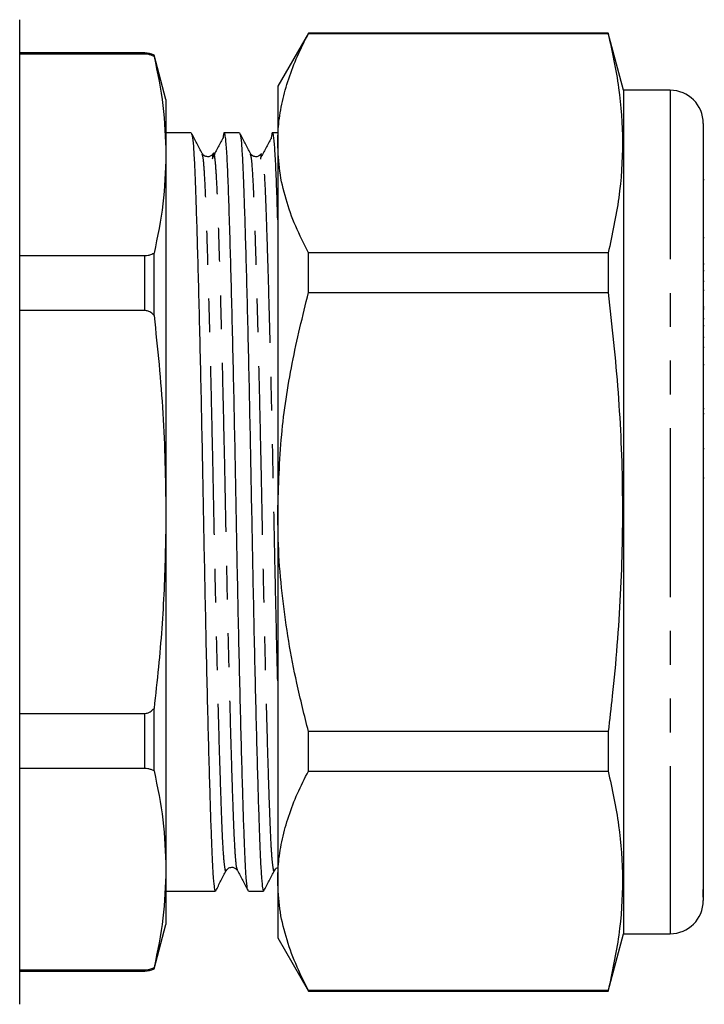
# Model space of a CAD drawing. Extents: x 161 to 246, y 91 to 257.
# Drawn here: x 220 to 246, y 183 to 220 of the extents above; entities that cross this region are included whole.
import ezdxf

# ---------------------------------------------------------------- set-up
doc = ezdxf.new("R2010")
doc.units = 0
doc.linetypes.add('PHANTOM', pattern=[12.7, 6.35, -1.27, 1.27, -1.27, 1.27, -1.27])
doc.layers.get('0').update_dxf_attribs({"linetype": 'CONTINUOUS'})

msp = doc.modelspace()

# ---------------------------------------------------------------- linework, layer by layer
at = {"color": 7, "linetype": 'CONTINUOUS'}
for p, q in [((220.459, 201.595), (220.459, 220.095)), ((231.314, 219.595), (230.159, 217.595)), ((242.583, 219.595), (231.314, 219.595)), ((231.314, 219.575), (231.314, 219.595)), ((231.314, 219.575), (242.583, 219.575)), ((243.159, 217.445), (242.583, 219.595)), ((242.583, 219.595), (242.583, 219.575)), ((225.159, 218.845), (220.459, 218.845)), ((225.159, 218.804), (220.459, 218.804)), ((225.959, 217.095), (225.512, 218.763)), ((225.512, 218.71), (225.512, 218.763)), ((230.159, 217.595), (230.159, 215.452)), ((244.909, 217.445), (243.159, 217.445)), ((243.159, 217.445), (243.159, 185.745)), ((225.959, 217.095), (225.959, 215.019)), ((246.159, 216.195), (246.159, 187.399)), ((226.909, 215.845), (225.959, 215.845)), ((228.723, 215.845), (228.149, 215.845)), ((230.159, 215.845), (229.963, 215.845)), ((230.159, 215.452), (230.159, 201.595)), ((225.959, 215.019), (225.959, 201.595)), ((227.32, 215.034), (227.319, 215.038)), ((229.134, 215.034), (229.133, 215.038)), ((246.197, 214.072), (246.159, 214.072)), ((246.197, 211.896), (246.159, 211.896)), ((225.512, 208.977), (225.512, 211.328)), ((231.314, 209.842), (231.314, 211.329)), ((242.583, 211.329), (231.314, 211.329)), ((242.583, 211.329), (242.583, 209.842)), ((220.459, 211.234), (225.159, 211.234)), ((246.159, 210.921), (246.197, 210.921)), ((246.197, 210.66), (246.159, 210.66)), ((246.197, 210.255), (246.159, 210.255)), ((231.314, 209.842), (242.583, 209.842)), ((246.197, 209.925), (246.159, 209.925)), ((225.159, 209.166), (220.459, 209.166)), ((246.159, 209.311), (246.197, 209.311)), ((246.197, 209.222), (246.159, 209.222)), ((246.159, 208.869), (246.197, 208.869)), ((246.197, 208.596), (246.159, 208.596)), ((246.197, 208.148), (246.159, 208.148)), ((246.159, 207.792), (246.197, 207.792)), ((246.159, 207.136), (246.197, 207.136)), ((246.197, 205.471), (246.159, 205.471)), ((246.197, 205.279), (246.159, 205.279)), ((246.159, 203.986), (246.197, 203.986)), ((246.197, 202.864), (246.159, 202.864)), ((220.459, 183.095), (220.459, 201.595)), ((225.959, 201.595), (225.959, 188.172)), ((230.159, 201.595), (230.159, 187.739)), ((220.459, 194.025), (225.159, 194.025)), ((225.512, 191.863), (225.512, 194.214)), ((242.583, 193.349), (231.314, 193.349)), ((231.314, 191.862), (231.314, 193.349)), ((242.583, 193.349), (242.583, 191.862)), ((225.159, 191.957), (220.459, 191.957)), ((231.314, 191.862), (242.583, 191.862)), ((225.959, 188.172), (225.959, 186.095)), ((228.227, 188.157), (228.226, 188.153)), ((228.646, 188.153), (228.644, 188.16)), ((230.041, 188.157), (230.04, 188.153)), ((230.159, 187.739), (230.159, 185.595)), ((225.959, 187.345), (227.816, 187.345)), ((229.056, 187.345), (229.63, 187.345)), ((246.159, 187.171), (246.159, 187.409)), ((246.159, 187.171), (246.159, 186.995)), ((225.512, 184.428), (225.959, 186.095)), ((242.583, 183.595), (243.159, 185.745)), ((243.159, 185.745), (244.909, 185.745)), ((230.159, 185.595), (231.314, 183.595)), ((220.459, 184.387), (225.159, 184.387)), ((220.459, 184.345), (225.159, 184.345)), ((225.512, 184.428), (225.512, 184.481)), ((242.583, 183.616), (231.314, 183.616)), ((231.314, 183.595), (231.314, 183.616)), ((231.314, 183.595), (242.583, 183.595)), ((242.583, 183.616), (242.583, 183.595))]:
    msp.add_line(p, q, dxfattribs=at)
at = {"color": 8, "linetype": 'PHANTOM'}
for p, q in [((225.159, 218.804), (225.159, 218.845)), ((244.909, 217.445), (244.909, 185.745)), ((225.159, 209.166), (225.159, 211.234)), ((225.159, 191.957), (225.159, 194.025)), ((225.159, 184.345), (225.159, 184.387))]:
    msp.add_line(p, q, dxfattribs=at)
at = {"color": 7, "linetype": 'CONTINUOUS'}
for centre, radius, start, end in [((225.159, 218.045), 0.8, 63.8085, 90), ((244.909, 216.195), 1.25, 0, 90), ((244.909, 186.995), 1.25, 270, 0), ((225.159, 185.145), 0.8, 270, 296.1915)]:
    msp.add_arc(centre, radius, start, end, dxfattribs=at)
for points, knots in [([(230.159, 215.452), (230.167, 215.691), (230.183, 216.217), (230.321, 217.027), (230.561, 217.881), (230.889, 218.732), (231.172, 219.294), (231.314, 219.575)], [0, 0, 0, 0, 0.172032, 0.377829, 0.583644, 0.791811, 1, 1, 1, 1]), ([(242.583, 219.575), (242.731, 218.895), (243.026, 217.536), (243.164, 215.474), (243.032, 213.401), (242.733, 212.019), (242.583, 211.329)], [0, 0, 0, 0, 0.24804, 0.496024, 0.747982, 1, 1, 1, 1]), ([(225.512, 218.71), (225.477, 218.728), (225.409, 218.763), (225.286, 218.798), (225.199, 218.802), (225.159, 218.804)], [0, 0, 0, 0, 0.371171, 0.709607, 1, 1, 1, 1]), ([(225.512, 218.71), (225.64, 218.097), (225.896, 216.87), (225.938, 215.637), (225.959, 215.019)], [0, 0, 0, 0, 0.499214, 1, 1, 1, 1]), ([(227.32, 215.068), (227.254, 215.195), (227.12, 215.451), (226.987, 215.706), (226.921, 215.834)], [0, 0, 0, 0, 0.499985, 1, 1, 1, 1]), ([(226.921, 215.807), (226.93, 215.787), (226.953, 215.74), (226.988, 215.376), (227.026, 214.778), (227.06, 213.962), (227.094, 212.949), (227.132, 211.73), (227.171, 210.313), (227.211, 208.73), (227.251, 207.02), (227.291, 205.229), (227.328, 203.407), (227.362, 201.582), (227.397, 199.757), (227.434, 197.936), (227.473, 196.146), (227.513, 194.438), (227.554, 192.856), (227.593, 191.442), (227.63, 190.226), (227.665, 189.215), (227.699, 188.403), (227.736, 187.805), (227.775, 187.418), (227.802, 187.37), (227.816, 187.346)], [0, 0, 0, 0, 0.0302681, 0.0730281, 0.1150432, 0.1559886, 0.1969339, 0.2389491, 0.2817091, 0.3248515, 0.3679938, 0.4107539, 0.452769, 0.4937144, 0.5346597, 0.5766749, 0.6194349, 0.6625772, 0.7057196, 0.7484796, 0.7904948, 0.8314401, 0.8723855, 0.9144006, 0.9571606, 1, 1, 1, 1]), ([(229.043, 187.386), (229.034, 187.406), (229.011, 187.453), (228.976, 187.815), (228.939, 188.413), (228.905, 189.229), (228.871, 190.242), (228.833, 191.461), (228.794, 192.877), (228.754, 194.461), (228.713, 196.171), (228.674, 197.962), (228.637, 199.784), (228.602, 201.609), (228.568, 203.434), (228.531, 205.255), (228.492, 207.045), (228.451, 208.753), (228.411, 210.335), (228.37, 211.822), (228.328, 213.15), (228.29, 214.272), (228.248, 215.12), (228.21, 215.593), (228.176, 215.809), (228.145, 215.866), (228.118, 215.822), (228.102, 215.653), (228.098, 215.619)], [0, 0, 0, 0, 0.027987, 0.068569, 0.108444, 0.147304, 0.186164, 0.226039, 0.266621, 0.307565, 0.34851, 0.389092, 0.428967, 0.467827, 0.506687, 0.546562, 0.587144, 0.628089, 0.669034, 0.709615, 0.755822, 0.800734, 0.846359, 0.893158, 0.920817, 0.94859, 0.989535, 1, 1, 1, 1]), ([(229.134, 215.068), (229.068, 215.195), (228.934, 215.451), (228.801, 215.706), (228.735, 215.834)], [0, 0, 0, 0, 0.499984, 1, 1, 1, 1]), ([(228.735, 215.807), (228.744, 215.787), (228.767, 215.74), (228.802, 215.376), (228.84, 214.778), (228.874, 213.962), (228.908, 212.949), (228.946, 211.73), (228.985, 210.313), (229.025, 208.73), (229.065, 207.02), (229.105, 205.229), (229.142, 203.407), (229.176, 201.582), (229.211, 199.757), (229.248, 197.936), (229.287, 196.146), (229.327, 194.438), (229.368, 192.856), (229.407, 191.442), (229.444, 190.226), (229.479, 189.215), (229.513, 188.403), (229.55, 187.805), (229.589, 187.418), (229.616, 187.37), (229.63, 187.346)], [0, 0, 0, 0, 0.0302681, 0.0730281, 0.1150432, 0.1559886, 0.1969339, 0.2389491, 0.2817091, 0.3248515, 0.3679938, 0.4107539, 0.452769, 0.4937144, 0.5346597, 0.5766749, 0.6194349, 0.6625772, 0.7057196, 0.7484796, 0.7904948, 0.8314401, 0.8723855, 0.9144006, 0.9571606, 1, 1, 1, 1]), ([(230.159, 212.58), (230.154, 212.764), (230.134, 213.409), (230.104, 214.263), (230.062, 215.123), (230.024, 215.593), (229.99, 215.81), (229.959, 215.866), (229.932, 215.822), (229.916, 215.653), (229.912, 215.619)], [0, 0, 0, 0, 0.068323, 0.239686, 0.413774, 0.592336, 0.697871, 0.803841, 0.960068, 1, 1, 1, 1]), ([(228.098, 215.643), (228.032, 215.517), (227.901, 215.268), (227.769, 215.019), (227.704, 214.896)], [0, 0, 0, 0, 0.505848, 1, 1, 1, 1]), ([(229.912, 215.643), (229.846, 215.517), (229.715, 215.268), (229.583, 215.019), (229.518, 214.896)], [0, 0, 0, 0, 0.505848, 1, 1, 1, 1]), ([(231.314, 211.329), (231.147, 211.664), (230.812, 212.333), (230.45, 213.359), (230.206, 214.4), (230.175, 215.101), (230.159, 215.452)], [0, 0, 0, 0, 0.248033, 0.496024, 0.748026, 1, 1, 1, 1]), ([(225.959, 215.019), (225.938, 214.403), (225.896, 213.17), (225.641, 211.943), (225.512, 211.328)], [0, 0, 0, 0, 0.499124, 1, 1, 1, 1]), ([(227.738, 215.068), (227.692, 215.013), (227.619, 214.927), (227.399, 214.959), (227.347, 215.031), (227.32, 215.068)], [0, 0, 0, 0, 0.454325, 0.719727, 1, 1, 1, 1]), ([(227.738, 215.048), (227.731, 215.04), (227.718, 215.028), (227.705, 214.907), (227.7, 214.858)], [0, 0, 0, 0, 0.598658, 1, 1, 1, 1]), ([(229.552, 215.068), (229.506, 215.013), (229.433, 214.927), (229.213, 214.959), (229.161, 215.031), (229.134, 215.068)], [0, 0, 0, 0, 0.454325, 0.719727, 1, 1, 1, 1]), ([(229.552, 215.048), (229.545, 215.04), (229.532, 215.028), (229.519, 214.907), (229.514, 214.858)], [0, 0, 0, 0, 0.598658, 1, 1, 1, 1]), ([(225.159, 211.234), (225.202, 211.236), (225.297, 211.241), (225.418, 211.279), (225.483, 211.313), (225.512, 211.328)], [0, 0, 0, 0, 0.309686, 0.69099, 1, 1, 1, 1]), ([(230.159, 201.595), (230.19, 202.563), (230.248, 204.435), (230.668, 207.193), (231.098, 208.957), (231.314, 209.842)], [0, 0, 0, 0, 0.347617, 0.672747, 1, 1, 1, 1]), ([(242.583, 209.842), (242.72, 208.591), (242.994, 206.09), (243.155, 202.301), (243.075, 198.492), (242.837, 195.503), (242.636, 193.793), (242.583, 193.349)], [0, 0, 0, 0, 0.22819, 0.456337, 0.687597, 0.918893, 1, 1, 1, 1]), ([(225.512, 208.977), (225.494, 208.997), (225.436, 209.059), (225.33, 209.133), (225.223, 209.164), (225.17, 209.166), (225.159, 209.166)], [0, 0, 0, 0, 0.2030017, 0.6174375, 0.9225039, 1, 1, 1, 1]), ([(225.512, 208.977), (225.64, 207.752), (225.896, 205.298), (225.938, 202.831), (225.959, 201.595)], [0, 0, 0, 0, 0.499214, 1, 1, 1, 1]), ([(225.959, 201.595), (225.945, 200.624), (225.916, 198.678), (225.731, 196.217), (225.569, 194.731), (225.512, 194.214)], [0, 0, 0, 0, 0.394025, 0.788959, 1, 1, 1, 1]), ([(231.314, 193.349), (231.163, 193.952), (230.75, 195.598), (230.383, 197.811), (230.187, 199.965), (230.169, 201.052), (230.159, 201.595)], [0, 0, 0, 0, 0.223377, 0.60951, 0.804759, 1, 1, 1, 1]), ([(225.159, 194.025), (225.192, 194.028), (225.266, 194.034), (225.393, 194.094), (225.467, 194.169), (225.512, 194.214)], [0, 0, 0, 0, 0.237485, 0.535866, 1, 1, 1, 1]), ([(225.512, 191.863), (225.477, 191.881), (225.409, 191.916), (225.286, 191.951), (225.199, 191.955), (225.159, 191.957)], [0, 0, 0, 0, 0.371171, 0.709607, 1, 1, 1, 1]), ([(225.512, 191.863), (225.64, 191.25), (225.896, 190.023), (225.938, 188.79), (225.959, 188.172)], [0, 0, 0, 0, 0.499214, 1, 1, 1, 1]), ([(230.159, 187.739), (230.167, 187.978), (230.183, 188.504), (230.321, 189.314), (230.561, 190.169), (230.889, 191.019), (231.172, 191.581), (231.314, 191.862)], [0, 0, 0, 0, 0.172032, 0.377829, 0.583644, 0.791812, 1, 1, 1, 1]), ([(242.583, 191.862), (242.731, 191.182), (243.026, 189.823), (243.164, 187.761), (243.032, 185.688), (242.733, 184.307), (242.583, 183.616)], [0, 0, 0, 0, 0.24804, 0.496024, 0.747982, 1, 1, 1, 1]), ([(225.959, 188.172), (225.938, 187.556), (225.896, 186.323), (225.641, 185.096), (225.512, 184.481)], [0, 0, 0, 0, 0.4991235, 1, 1, 1, 1]), ([(227.828, 187.357), (227.894, 187.485), (228.027, 187.74), (228.161, 187.996), (228.227, 188.123)], [0, 0, 0, 0, 0.500016, 1, 1, 1, 1]), ([(228.227, 188.123), (228.254, 188.16), (228.306, 188.232), (228.526, 188.264), (228.599, 188.178), (228.645, 188.123)], [0, 0, 0, 0, 0.280273, 0.545675, 1, 1, 1, 1]), ([(228.644, 188.125), (228.71, 187.997), (228.844, 187.742), (228.977, 187.486), (229.043, 187.359)], [0, 0, 0, 0, 0.4999846, 1, 1, 1, 1]), ([(229.642, 187.357), (229.708, 187.485), (229.841, 187.74), (229.975, 187.996), (230.041, 188.123)], [0, 0, 0, 0, 0.500015, 1, 1, 1, 1]), ([(230.041, 188.123), (230.065, 188.166), (230.093, 188.214), (230.153, 188.222), (230.159, 188.222)], [0, 0, 0, 0, 0.8860463, 1, 1, 1, 1]), ([(231.314, 183.616), (231.147, 183.951), (230.812, 184.621), (230.45, 185.646), (230.206, 186.687), (230.175, 187.388), (230.159, 187.739)], [0, 0, 0, 0, 0.248033, 0.496024, 0.748026, 1, 1, 1, 1]), ([(246.159, 187.399), (246.159, 187.342), (246.159, 187.228), (246.152, 187.158), (246.153, 187.126), (246.157, 187.116), (246.158, 187.15), (246.159, 187.171)], [0, 0, 0, 0, 0.249751, 0.499532, 0.584372, 0.749842, 1, 1, 1, 1]), ([(225.159, 184.387), (225.202, 184.389), (225.297, 184.395), (225.418, 184.432), (225.483, 184.466), (225.512, 184.481)], [0, 0, 0, 0, 0.309686, 0.69099, 1, 1, 1, 1])]:
    msp.add_open_spline(points, degree=3, knots=knots, dxfattribs=at)
at = {"color": 8, "linetype": 'PHANTOM'}
for points, knots in [([(228.226, 188.153), (228.222, 188.137), (228.202, 188.052), (228.166, 188.243), (228.119, 188.727), (228.076, 189.539), (228.036, 190.624), (227.991, 191.984), (227.944, 193.611), (227.896, 195.455), (227.848, 197.448), (227.802, 199.51), (227.767, 201.276), (227.739, 202.711), (227.709, 204.142), (227.67, 205.869), (227.624, 207.812), (227.576, 209.61), (227.53, 211.21), (227.485, 212.56), (227.445, 213.65), (227.402, 214.45), (227.36, 214.943), (227.332, 215.006), (227.32, 215.034)], [0, 0, 0, 0, 0.012399, 0.063522, 0.113995, 0.16322, 0.211533, 0.261235, 0.311995, 0.363191, 0.414168, 0.464289, 0.512977, 0.539301, 0.566121, 0.615214, 0.665087, 0.715141, 0.764765, 0.814467, 0.86278, 0.912005, 0.962478, 1, 1, 1, 1]), ([(228.644, 188.16), (228.632, 188.187), (228.605, 188.25), (228.563, 188.741), (228.52, 189.541), (228.479, 190.631), (228.435, 191.991), (228.388, 193.619), (228.339, 195.464), (228.291, 197.457), (228.245, 199.52), (228.204, 201.6), (228.163, 203.681), (228.117, 205.743), (228.069, 207.736), (228.021, 209.58), (227.973, 211.207), (227.929, 212.567), (227.889, 213.652), (227.845, 214.463), (227.799, 214.954), (227.763, 215.125), (227.742, 215.061), (227.738, 215.048)], [0, 0, 0, 0, 0.036788, 0.087278, 0.136518, 0.184846, 0.234564, 0.28534, 0.336552, 0.387545, 0.437682, 0.486386, 0.53509, 0.585226, 0.636219, 0.687431, 0.738207, 0.787926, 0.836254, 0.885494, 0.935983, 0.987122, 1, 1, 1, 1]), ([(230.04, 188.153), (230.036, 188.137), (230.016, 188.052), (229.98, 188.243), (229.933, 188.727), (229.89, 189.539), (229.85, 190.624), (229.805, 191.984), (229.758, 193.611), (229.71, 195.455), (229.662, 197.448), (229.616, 199.51), (229.581, 201.276), (229.553, 202.711), (229.523, 204.142), (229.484, 205.869), (229.438, 207.812), (229.39, 209.61), (229.344, 211.21), (229.299, 212.56), (229.259, 213.65), (229.216, 214.45), (229.174, 214.943), (229.146, 215.006), (229.134, 215.034)], [0, 0, 0, 0, 0.012399, 0.063522, 0.113995, 0.16322, 0.211533, 0.261235, 0.311995, 0.363191, 0.414168, 0.464289, 0.512977, 0.539301, 0.566121, 0.615214, 0.665087, 0.715141, 0.764765, 0.814467, 0.86278, 0.912005, 0.962478, 1, 1, 1, 1]), ([(230.159, 195.252), (230.157, 195.332), (230.139, 196.021), (230.105, 197.468), (230.059, 199.517), (230.018, 201.601), (229.977, 203.68), (229.931, 205.743), (229.883, 207.736), (229.835, 209.58), (229.787, 211.207), (229.743, 212.567), (229.703, 213.652), (229.659, 214.463), (229.613, 214.954), (229.577, 215.125), (229.556, 215.061), (229.552, 215.048)], [0, 0, 0, 0, 0.009963, 0.086058, 0.160874, 0.233553, 0.306232, 0.381049, 0.457144, 0.533565, 0.609337, 0.68353, 0.755648, 0.829127, 0.904471, 0.980783, 1, 1, 1, 1])]:
    msp.add_open_spline(points, degree=3, knots=knots, dxfattribs=at)

doc.saveas('drawing.dxf')
